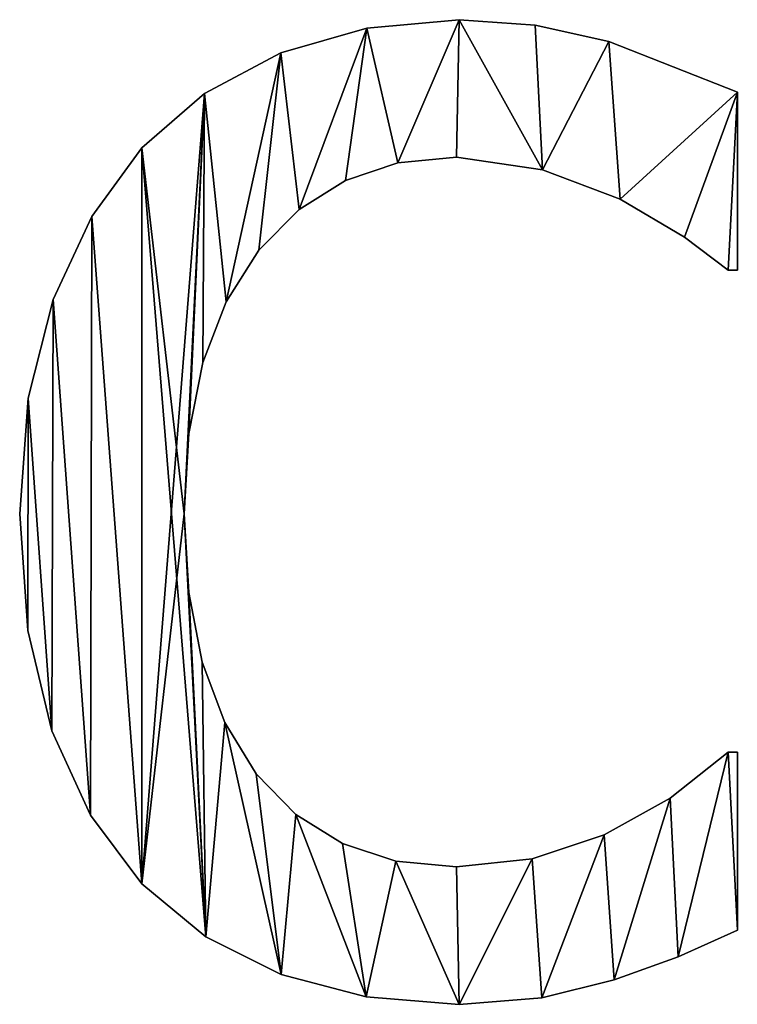
# Model space of a CAD drawing. Extents: x -4265 to 3275, y 45 to 16245.
# Drawn here: x -1690 to -1608, y 63 to 175 of the extents above; entities that cross this region are included whole.
import ezdxf

# ---------------------------------------------------------------- set-up
doc = ezdxf.new("R2010")
doc.units = 0
doc.header["$LTSCALE"] = 25.4
doc.layers.get('0').update_dxf_attribs({"color": 13, "linetype": 'CONTINUOUS'})

# ---------------------------------------------------------------- blocks, each defined once
blk = doc.blocks.new('BLOCK_80X80X75_C')
at = {"color": 0}
for p, q in [((322.51, 112.74), (322.51, 112.74, 15)), ((322.51, 112.74), (322.51, 112.74, 15)), ((331.17, 112.12), (331.17, 112.12, 15)), ((331.17, 112.12), (331.17, 112.12, 15)), ((312.03, 111.79), (312.03, 111.79, 15)), ((312.03, 111.79), (312.03, 111.79, 15)), ((339.51, 110.25), (339.51, 110.25, 15)), ((339.51, 110.25), (339.51, 110.25, 15)), ((302.25, 108.96), (302.25, 108.96, 15)), ((302.25, 108.96), (302.25, 108.96, 15)), ((293.59, 104.37), (293.59, 104.37, 15)), ((293.59, 104.37), (293.59, 104.37, 15)), ((354.12, 104.5), (354.12, 84.29)), ((354.12, 104.5, 15), (354.12, 84.29, 15)), ((354.12, 104.5), (354.12, 104.5, 15)), ((354.12, 104.5), (354.12, 84.29)), ((354.12, 104.5), (354.12, 104.5, 15)), ((354.12, 104.5, 15), (354.12, 84.29, 15)), ((286.49, 98.18), (286.49, 98.18, 15)), ((286.49, 98.18), (286.49, 98.18, 15)), ((315.57, 96.46), (315.57, 96.46, 15)), ((315.57, 96.46), (315.57, 96.46, 15)), ((322.22, 97.13), (322.22, 97.13, 15)), ((322.22, 97.13), (322.22, 97.13, 15)), ((331.99, 95.69), (331.99, 95.69, 15)), ((331.99, 95.69), (331.99, 95.69, 15)), ((309.61, 94.48), (309.61, 94.48, 15)), ((309.61, 94.48), (309.61, 94.48, 15)), ((340.8, 92.34), (340.8, 92.34, 15)), ((340.8, 92.34), (340.8, 92.34, 15)), ((304.34, 91.17), (304.34, 91.17, 15)), ((304.34, 91.17), (304.34, 91.17, 15)), ((280.81, 90.37), (280.81, 90.37, 15)), ((280.81, 90.37), (280.81, 90.37, 15)), ((348.13, 88.03), (348.13, 88.03, 15)), ((348.13, 88.03), (348.13, 88.03, 15)), ((299.76, 86.54), (299.76, 86.54, 15)), ((299.76, 86.54), (299.76, 86.54, 15)), ((354.12, 84.29), (353.07, 84.29)), ((354.12, 84.29, 15), (353.07, 84.29, 15)), ((354.12, 84.29), (353.07, 84.29)), ((354.12, 84.29, 15), (353.07, 84.29, 15)), ((353.07, 84.29), (353.07, 84.29, 15)), ((353.07, 84.29), (353.07, 84.29, 15)), ((354.12, 84.29), (354.12, 84.29, 15)), ((354.12, 84.29), (354.12, 84.29, 15)), ((276.39, 80.94), (276.39, 80.94, 15)), ((276.39, 80.94), (276.39, 80.94, 15)), ((296.05, 80.7), (296.05, 80.7, 15)), ((296.05, 80.7), (296.05, 80.7, 15)), ((293.4, 73.77), (293.4, 73.77, 15)), ((293.4, 73.77), (293.4, 73.77, 15)), ((273.55, 69.73), (273.55, 69.73, 15)), ((273.55, 69.73), (273.55, 69.73, 15)), ((291.81, 65.74), (291.81, 65.74, 15)), ((291.81, 65.74), (291.81, 65.74, 15)), ((272.61, 56.61), (272.61, 56.61, 15)), ((272.61, 56.61), (272.61, 56.61, 15)), ((291.28, 56.61), (291.28, 56.61, 15)), ((291.28, 56.61), (291.28, 56.61, 15)), ((291.8, 47.65), (291.8, 47.65, 15)), ((291.8, 47.65), (291.8, 47.65, 15)), ((273.52, 43.35), (273.52, 43.35, 15)), ((273.52, 43.35), (273.52, 43.35, 15)), ((293.33, 39.74), (293.33, 39.74, 15)), ((293.33, 39.74), (293.33, 39.74, 15)), ((295.89, 32.88), (295.89, 32.88, 15)), ((295.89, 32.88), (295.89, 32.88, 15)), ((276.25, 31.94), (276.25, 31.94, 15)), ((276.25, 31.94), (276.25, 31.94, 15)), ((353.07, 29.5), (354.12, 29.5)), ((353.07, 29.5, 15), (354.12, 29.5, 15)), ((353.07, 29.5), (353.07, 29.5, 15)), ((353.07, 29.5), (354.12, 29.5)), ((353.07, 29.5), (353.07, 29.5, 15)), ((353.07, 29.5, 15), (354.12, 29.5, 15)), ((354.12, 29.5), (354.12, 9.29)), ((354.12, 29.5, 15), (354.12, 9.29, 15)), ((354.12, 29.5), (354.12, 29.5, 15)), ((354.12, 29.5), (354.12, 9.29)), ((354.12, 29.5), (354.12, 29.5, 15)), ((354.12, 29.5, 15), (354.12, 9.29, 15)), ((299.47, 27.06), (299.47, 27.06, 15)), ((299.47, 27.06), (299.47, 27.06, 15)), ((346.48, 24.28), (346.48, 24.28, 15)), ((346.48, 24.28), (346.48, 24.28, 15)), ((303.97, 22.43), (303.97, 22.43, 15)), ((303.97, 22.43), (303.97, 22.43, 15)), ((280.63, 22.35), (280.63, 22.35, 15)), ((280.63, 22.35), (280.63, 22.35, 15)), ((309.26, 19.12), (309.26, 19.12, 15)), ((309.26, 19.12), (309.26, 19.12, 15)), ((338.98, 20.11), (338.98, 20.11, 15)), ((338.98, 20.11), (338.98, 20.11, 15)), ((315.34, 17.14), (315.34, 17.14, 15)), ((315.34, 17.14), (315.34, 17.14, 15)), ((330.82, 17.39), (330.82, 17.39, 15)), ((330.82, 17.39), (330.82, 17.39, 15)), ((322.22, 16.48), (322.22, 16.48, 15)), ((322.22, 16.48), (322.22, 16.48, 15)), ((286.49, 14.56), (286.49, 14.56, 15)), ((286.49, 14.56), (286.49, 14.56, 15)), ((354.12, 9.29), (354.12, 9.29, 15)), ((354.12, 9.29), (354.12, 9.29, 15)), ((293.75, 8.54), (293.75, 8.54, 15)), ((293.75, 8.54), (293.75, 8.54, 15)), ((347.41, 6.27), (347.41, 6.27, 15)), ((347.41, 6.27), (347.41, 6.27, 15)), ((302.3, 4.26), (302.3, 4.26, 15)), ((302.3, 4.26), (302.3, 4.26, 15)), ((340.13, 3.64), (340.13, 3.64, 15)), ((340.13, 3.64), (340.13, 3.64, 15)), ((311.95, 1.71), (311.95, 1.71, 15)), ((311.95, 1.71), (311.95, 1.71, 15)), ((331.9, 1.58), (331.9, 1.58, 15)), ((331.9, 1.58), (331.9, 1.58, 15)), ((322.51, 0.86), (322.51, 0.86, 15)), ((322.51, 0.86), (322.51, 0.86, 15))]:
    blk.add_line(p, q, dxfattribs=at)
mesh = blk.add_polyface(dxfattribs=at)
corners = [(273.55, 69.73), (273.52, 43.35), (272.61, 56.61), (276.25, 31.94), (276.39, 80.94), (280.63, 22.35), (280.81, 90.37), (286.49, 14.56), (286.49, 98.18), (293.59, 104.37), (291.28, 56.61), (291.81, 65.74), (293.4, 73.77), (296.05, 80.7), (302.25, 108.96), (299.76, 86.54), (304.34, 91.17), (312.03, 111.79), (309.61, 94.48), (315.57, 96.46), (322.51, 112.74), (322.22, 97.13), (331.99, 95.69), (331.17, 112.12), (339.51, 110.25), (340.8, 92.34), (354.12, 104.5), (348.13, 88.03), (353.07, 84.29), (354.12, 84.29), (293.75, 8.54), (291.8, 47.65), (293.33, 39.74), (295.89, 32.88), (302.3, 4.26), (299.47, 27.06), (303.97, 22.43), (311.95, 1.71), (309.26, 19.12), (315.34, 17.14), (322.51, 0.86), (322.22, 16.48), (330.82, 17.39), (331.9, 1.58), (338.98, 20.11), (340.13, 3.64), (346.48, 24.28), (347.41, 6.27), (353.07, 29.5), (354.12, 9.29), (354.12, 29.5)]
mesh.append_faces([[corners[k] for k in face] for face in [(0, 1, 2), (28, 26, 29), (49, 48, 50)]], dxfattribs={"vtx0": -1, "color": 0})
mesh.append_faces([[corners[k] for k in face] for face in [(1, 0, 3), (3, 4, 5), (5, 6, 7), (10, 9, 11), (11, 9, 12), (12, 9, 13), (13, 14, 15), (15, 14, 16), (16, 17, 18), (18, 17, 19), (19, 20, 21), (21, 20, 22), (22, 24, 25), (25, 26, 27), (27, 26, 28), (30, 33, 34), (34, 36, 37), (37, 39, 40), (40, 42, 43), (43, 44, 45), (45, 46, 47), (47, 48, 49)]], dxfattribs={"vtx0": -1, "vtx1": -1, "color": 0})
mesh.append_faces([[corners[k] for k in face] for face in [(7, 9, 10)]], dxfattribs={"vtx0": -1, "vtx1": -1, "vtx2": -1, "color": 0})
mesh.append_faces([[corners[k] for k in face] for face in [(3, 0, 4), (5, 4, 6), (7, 6, 8), (7, 8, 9), (13, 9, 14), (16, 14, 17), (19, 17, 20), (22, 20, 23), (22, 23, 24), (25, 24, 26), (10, 30, 7), (30, 10, 31), (30, 31, 32), (30, 32, 33), (34, 33, 35), (34, 35, 36), (37, 36, 38), (37, 38, 39), (40, 39, 41), (40, 41, 42), (43, 42, 44), (45, 44, 46), (47, 46, 48)]], dxfattribs={"vtx0": -1, "vtx2": -1, "color": 0})
mesh = blk.add_polyface(dxfattribs=at)
corners = [(273.52, 43.35, 15), (273.55, 69.73, 15), (272.61, 56.61, 15), (276.25, 31.94, 15), (276.39, 80.94, 15), (280.63, 22.35, 15), (280.81, 90.37, 15), (286.49, 14.56, 15), (286.49, 98.18, 15), (293.75, 8.54, 15), (291.28, 56.61, 15), (291.8, 47.65, 15), (293.33, 39.74, 15), (295.89, 32.88, 15), (302.3, 4.26, 15), (299.47, 27.06, 15), (303.97, 22.43, 15), (311.95, 1.71, 15), (309.26, 19.12, 15), (315.34, 17.14, 15), (322.51, 0.86, 15), (322.22, 16.48, 15), (330.82, 17.39, 15), (331.9, 1.58, 15), (338.98, 20.11, 15), (340.13, 3.64, 15), (346.48, 24.28, 15), (347.41, 6.27, 15), (353.07, 29.5, 15), (354.12, 9.29, 15), (354.12, 29.5, 15), (293.59, 104.37, 15), (291.81, 65.74, 15), (293.4, 73.77, 15), (296.05, 80.7, 15), (302.25, 108.96, 15), (299.76, 86.54, 15), (304.34, 91.17, 15), (312.03, 111.79, 15), (309.61, 94.48, 15), (315.57, 96.46, 15), (322.51, 112.74, 15), (322.22, 97.13, 15), (331.99, 95.69, 15), (331.17, 112.12, 15), (339.51, 110.25, 15), (340.8, 92.34, 15), (354.12, 104.5, 15), (348.13, 88.03, 15), (353.07, 84.29, 15), (354.12, 84.29, 15)]
mesh.append_faces([[corners[k] for k in face] for face in [(0, 1, 2), (28, 29, 30), (47, 49, 50)]], dxfattribs={"vtx0": -1, "color": 0})
mesh.append_faces([[corners[k] for k in face] for face in [(1, 3, 4), (4, 5, 6), (6, 7, 8), (10, 9, 11), (11, 9, 12), (12, 9, 13), (13, 14, 15), (15, 14, 16), (16, 17, 18), (18, 17, 19), (19, 20, 21), (21, 20, 22), (22, 23, 24), (24, 25, 26), (26, 27, 28), (31, 34, 35), (35, 37, 38), (38, 40, 41), (41, 43, 44), (44, 43, 45), (45, 46, 47)]], dxfattribs={"vtx0": -1, "vtx1": -1, "color": 0})
mesh.append_faces([[corners[k] for k in face] for face in [(8, 9, 10)]], dxfattribs={"vtx0": -1, "vtx1": -1, "vtx2": -1, "color": 0})
mesh.append_faces([[corners[k] for k in face] for face in [(1, 0, 3), (4, 3, 5), (6, 5, 7), (8, 7, 9), (13, 9, 14), (16, 14, 17), (19, 17, 20), (22, 20, 23), (24, 23, 25), (26, 25, 27), (28, 27, 29), (10, 31, 8), (31, 10, 32), (31, 32, 33), (31, 33, 34), (35, 34, 36), (35, 36, 37), (38, 37, 39), (38, 39, 40), (41, 40, 42), (41, 42, 43), (45, 43, 46), (47, 46, 48), (47, 48, 49)]], dxfattribs={"vtx0": -1, "vtx2": -1, "color": 0})
mesh = blk.add_polyface(dxfattribs=at)
corners = [(312.03, 111.79, 15), (322.51, 112.74), (312.03, 111.79), (322.51, 112.74, 15)]
mesh.append_faces([[corners[k] for k in face] for face in [(0, 1, 2), (1, 0, 3)]], dxfattribs={"vtx0": -1, "color": 0})
mesh = blk.add_polyface(dxfattribs=at)
corners = [(322.51, 112.74, 15), (331.17, 112.12), (322.51, 112.74), (331.17, 112.12, 15)]
mesh.append_faces([[corners[k] for k in face] for face in [(0, 1, 2), (1, 0, 3)]], dxfattribs={"vtx0": -1, "color": 0})
mesh = blk.add_polyface(dxfattribs=at)
corners = [(331.17, 112.12, 15), (339.51, 110.25), (331.17, 112.12), (339.51, 110.25, 15)]
mesh.append_faces([[corners[k] for k in face] for face in [(0, 1, 2), (1, 0, 3)]], dxfattribs={"vtx0": -1, "color": 0})
mesh = blk.add_polyface(dxfattribs=at)
corners = [(302.25, 108.96, 15), (312.03, 111.79), (302.25, 108.96), (312.03, 111.79, 15)]
mesh.append_faces([[corners[k] for k in face] for face in [(0, 1, 2), (1, 0, 3)]], dxfattribs={"vtx0": -1, "color": 0})
mesh = blk.add_polyface(dxfattribs=at)
corners = [(339.51, 110.25, 15), (354.12, 104.5), (339.51, 110.25), (354.12, 104.5, 15)]
mesh.append_faces([[corners[k] for k in face] for face in [(0, 1, 2), (1, 0, 3)]], dxfattribs={"vtx0": -1, "color": 0})
mesh = blk.add_polyface(dxfattribs=at)
corners = [(293.59, 104.37, 15), (302.25, 108.96), (293.59, 104.37), (302.25, 108.96, 15)]
mesh.append_faces([[corners[k] for k in face] for face in [(0, 1, 2), (1, 0, 3)]], dxfattribs={"vtx0": -1, "color": 0})
mesh = blk.add_polyface(dxfattribs=at)
corners = [(286.49, 98.18, 15), (293.59, 104.37), (286.49, 98.18), (293.59, 104.37, 15)]
mesh.append_faces([[corners[k] for k in face] for face in [(0, 1, 2), (1, 0, 3)]], dxfattribs={"vtx0": -1, "color": 0})
mesh = blk.add_polyface(dxfattribs=at)
corners = [(354.12, 104.5), (354.12, 84.29, 15), (354.12, 84.29), (354.12, 104.5, 15)]
mesh.append_faces([[corners[k] for k in face] for face in [(0, 1, 2), (1, 0, 3)]], dxfattribs={"vtx0": -1, "color": 0})
mesh = blk.add_polyface(dxfattribs=at)
corners = [(286.49, 98.18, 15), (280.81, 90.37), (280.81, 90.37, 15), (286.49, 98.18)]
mesh.append_faces([[corners[k] for k in face] for face in [(0, 1, 2), (1, 0, 3)]], dxfattribs={"vtx0": -1, "color": 0})
mesh = blk.add_polyface(dxfattribs=at)
corners = [(315.57, 96.46, 15), (309.61, 94.48), (315.57, 96.46), (309.61, 94.48, 15)]
mesh.append_faces([[corners[k] for k in face] for face in [(0, 1, 2), (1, 0, 3)]], dxfattribs={"vtx0": -1, "color": 0})
mesh = blk.add_polyface(dxfattribs=at)
corners = [(322.22, 97.13, 15), (315.57, 96.46), (322.22, 97.13), (315.57, 96.46, 15)]
mesh.append_faces([[corners[k] for k in face] for face in [(0, 1, 2), (1, 0, 3)]], dxfattribs={"vtx0": -1, "color": 0})
mesh = blk.add_polyface(dxfattribs=at)
corners = [(331.99, 95.69, 15), (322.22, 97.13), (331.99, 95.69), (322.22, 97.13, 15)]
mesh.append_faces([[corners[k] for k in face] for face in [(0, 1, 2), (1, 0, 3)]], dxfattribs={"vtx0": -1, "color": 0})
mesh = blk.add_polyface(dxfattribs=at)
corners = [(340.8, 92.34, 15), (331.99, 95.69), (340.8, 92.34), (331.99, 95.69, 15)]
mesh.append_faces([[corners[k] for k in face] for face in [(0, 1, 2), (1, 0, 3)]], dxfattribs={"vtx0": -1, "color": 0})
mesh = blk.add_polyface(dxfattribs=at)
corners = [(309.61, 94.48, 15), (304.34, 91.17), (309.61, 94.48), (304.34, 91.17, 15)]
mesh.append_faces([[corners[k] for k in face] for face in [(0, 1, 2), (1, 0, 3)]], dxfattribs={"vtx0": -1, "color": 0})
mesh = blk.add_polyface(dxfattribs=at)
corners = [(348.13, 88.03, 15), (340.8, 92.34), (348.13, 88.03), (340.8, 92.34, 15)]
mesh.append_faces([[corners[k] for k in face] for face in [(0, 1, 2), (1, 0, 3)]], dxfattribs={"vtx0": -1, "color": 0})
mesh = blk.add_polyface(dxfattribs=at)
corners = [(304.34, 91.17), (299.76, 86.54, 15), (299.76, 86.54), (304.34, 91.17, 15)]
mesh.append_faces([[corners[k] for k in face] for face in [(0, 1, 2), (1, 0, 3)]], dxfattribs={"vtx0": -1, "color": 0})
mesh = blk.add_polyface(dxfattribs=at)
corners = [(280.81, 90.37, 15), (276.39, 80.94), (276.39, 80.94, 15), (280.81, 90.37)]
mesh.append_faces([[corners[k] for k in face] for face in [(0, 1, 2), (1, 0, 3)]], dxfattribs={"vtx0": -1, "color": 0})
mesh = blk.add_polyface(dxfattribs=at)
corners = [(353.07, 84.29, 15), (348.13, 88.03), (353.07, 84.29), (348.13, 88.03, 15)]
mesh.append_faces([[corners[k] for k in face] for face in [(0, 1, 2), (1, 0, 3)]], dxfattribs={"vtx0": -1, "color": 0})
mesh = blk.add_polyface(dxfattribs=at)
corners = [(299.76, 86.54), (296.05, 80.7, 15), (296.05, 80.7), (299.76, 86.54, 15)]
mesh.append_faces([[corners[k] for k in face] for face in [(0, 1, 2), (1, 0, 3)]], dxfattribs={"vtx0": -1, "color": 0})
mesh = blk.add_polyface(dxfattribs=at)
corners = [(354.12, 84.29, 15), (353.07, 84.29), (354.12, 84.29), (353.07, 84.29, 15)]
mesh.append_faces([[corners[k] for k in face] for face in [(0, 1, 2), (1, 0, 3)]], dxfattribs={"vtx0": -1, "color": 0})
mesh = blk.add_polyface(dxfattribs=at)
corners = [(276.39, 80.94, 15), (273.55, 69.73), (273.55, 69.73, 15), (276.39, 80.94)]
mesh.append_faces([[corners[k] for k in face] for face in [(0, 1, 2), (1, 0, 3)]], dxfattribs={"vtx0": -1, "color": 0})
mesh = blk.add_polyface(dxfattribs=at)
corners = [(296.05, 80.7), (293.4, 73.77, 15), (293.4, 73.77), (296.05, 80.7, 15)]
mesh.append_faces([[corners[k] for k in face] for face in [(0, 1, 2), (1, 0, 3)]], dxfattribs={"vtx0": -1, "color": 0})
mesh = blk.add_polyface(dxfattribs=at)
corners = [(293.4, 73.77), (291.81, 65.74, 15), (291.81, 65.74), (293.4, 73.77, 15)]
mesh.append_faces([[corners[k] for k in face] for face in [(0, 1, 2), (1, 0, 3)]], dxfattribs={"vtx0": -1, "color": 0})
mesh = blk.add_polyface(dxfattribs=at)
corners = [(273.55, 69.73, 15), (272.61, 56.61), (272.61, 56.61, 15), (273.55, 69.73)]
mesh.append_faces([[corners[k] for k in face] for face in [(0, 1, 2), (1, 0, 3)]], dxfattribs={"vtx0": -1, "color": 0})
mesh = blk.add_polyface(dxfattribs=at)
corners = [(291.81, 65.74), (291.28, 56.61, 15), (291.28, 56.61), (291.81, 65.74, 15)]
mesh.append_faces([[corners[k] for k in face] for face in [(0, 1, 2), (1, 0, 3)]], dxfattribs={"vtx0": -1, "color": 0})
mesh = blk.add_polyface(dxfattribs=at)
corners = [(272.61, 56.61, 15), (273.52, 43.35), (273.52, 43.35, 15), (272.61, 56.61)]
mesh.append_faces([[corners[k] for k in face] for face in [(0, 1, 2), (1, 0, 3)]], dxfattribs={"vtx0": -1, "color": 0})
mesh = blk.add_polyface(dxfattribs=at)
corners = [(291.28, 56.61), (291.8, 47.65, 15), (291.8, 47.65), (291.28, 56.61, 15)]
mesh.append_faces([[corners[k] for k in face] for face in [(0, 1, 2), (1, 0, 3)]], dxfattribs={"vtx0": -1, "color": 0})
mesh = blk.add_polyface(dxfattribs=at)
corners = [(291.8, 47.65), (293.33, 39.74, 15), (293.33, 39.74), (291.8, 47.65, 15)]
mesh.append_faces([[corners[k] for k in face] for face in [(0, 1, 2), (1, 0, 3)]], dxfattribs={"vtx0": -1, "color": 0})
mesh = blk.add_polyface(dxfattribs=at)
corners = [(273.52, 43.35, 15), (276.25, 31.94), (276.25, 31.94, 15), (273.52, 43.35)]
mesh.append_faces([[corners[k] for k in face] for face in [(0, 1, 2), (1, 0, 3)]], dxfattribs={"vtx0": -1, "color": 0})
mesh = blk.add_polyface(dxfattribs=at)
corners = [(293.33, 39.74), (295.89, 32.88, 15), (295.89, 32.88), (293.33, 39.74, 15)]
mesh.append_faces([[corners[k] for k in face] for face in [(0, 1, 2), (1, 0, 3)]], dxfattribs={"vtx0": -1, "color": 0})
mesh = blk.add_polyface(dxfattribs=at)
corners = [(295.89, 32.88), (299.47, 27.06, 15), (299.47, 27.06), (295.89, 32.88, 15)]
mesh.append_faces([[corners[k] for k in face] for face in [(0, 1, 2), (1, 0, 3)]], dxfattribs={"vtx0": -1, "color": 0})
mesh = blk.add_polyface(dxfattribs=at)
corners = [(276.25, 31.94, 15), (280.63, 22.35), (280.63, 22.35, 15), (276.25, 31.94)]
mesh.append_faces([[corners[k] for k in face] for face in [(0, 1, 2), (1, 0, 3)]], dxfattribs={"vtx0": -1, "color": 0})
mesh = blk.add_polyface(dxfattribs=at)
corners = [(346.48, 24.28, 15), (353.07, 29.5), (346.48, 24.28), (353.07, 29.5, 15)]
mesh.append_faces([[corners[k] for k in face] for face in [(0, 1, 2), (1, 0, 3)]], dxfattribs={"vtx0": -1, "color": 0})
mesh = blk.add_polyface(dxfattribs=at)
corners = [(353.07, 29.5, 15), (354.12, 29.5), (353.07, 29.5), (354.12, 29.5, 15)]
mesh.append_faces([[corners[k] for k in face] for face in [(0, 1, 2), (1, 0, 3)]], dxfattribs={"vtx0": -1, "color": 0})
mesh = blk.add_polyface(dxfattribs=at)
corners = [(354.12, 29.5), (354.12, 9.29, 15), (354.12, 9.29), (354.12, 29.5, 15)]
mesh.append_faces([[corners[k] for k in face] for face in [(0, 1, 2), (1, 0, 3)]], dxfattribs={"vtx0": -1, "color": 0})
mesh = blk.add_polyface(dxfattribs=at)
corners = [(299.47, 27.06), (303.97, 22.43, 15), (303.97, 22.43), (299.47, 27.06, 15)]
mesh.append_faces([[corners[k] for k in face] for face in [(0, 1, 2), (1, 0, 3)]], dxfattribs={"vtx0": -1, "color": 0})
mesh = blk.add_polyface(dxfattribs=at)
corners = [(338.98, 20.11, 15), (346.48, 24.28), (338.98, 20.11), (346.48, 24.28, 15)]
mesh.append_faces([[corners[k] for k in face] for face in [(0, 1, 2), (1, 0, 3)]], dxfattribs={"vtx0": -1, "color": 0})
mesh = blk.add_polyface(dxfattribs=at)
corners = [(303.97, 22.43, 15), (309.26, 19.12), (303.97, 22.43), (309.26, 19.12, 15)]
mesh.append_faces([[corners[k] for k in face] for face in [(0, 1, 2), (1, 0, 3)]], dxfattribs={"vtx0": -1, "color": 0})
mesh = blk.add_polyface(dxfattribs=at)
corners = [(280.63, 22.35, 15), (286.49, 14.56), (286.49, 14.56, 15), (280.63, 22.35)]
mesh.append_faces([[corners[k] for k in face] for face in [(0, 1, 2), (1, 0, 3)]], dxfattribs={"vtx0": -1, "color": 0})
mesh = blk.add_polyface(dxfattribs=at)
corners = [(309.26, 19.12, 15), (315.34, 17.14), (309.26, 19.12), (315.34, 17.14, 15)]
mesh.append_faces([[corners[k] for k in face] for face in [(0, 1, 2), (1, 0, 3)]], dxfattribs={"vtx0": -1, "color": 0})
mesh = blk.add_polyface(dxfattribs=at)
corners = [(330.82, 17.39, 15), (338.98, 20.11), (330.82, 17.39), (338.98, 20.11, 15)]
mesh.append_faces([[corners[k] for k in face] for face in [(0, 1, 2), (1, 0, 3)]], dxfattribs={"vtx0": -1, "color": 0})
mesh = blk.add_polyface(dxfattribs=at)
corners = [(315.34, 17.14, 15), (322.22, 16.48), (315.34, 17.14), (322.22, 16.48, 15)]
mesh.append_faces([[corners[k] for k in face] for face in [(0, 1, 2), (1, 0, 3)]], dxfattribs={"vtx0": -1, "color": 0})
mesh = blk.add_polyface(dxfattribs=at)
corners = [(322.22, 16.48, 15), (330.82, 17.39), (322.22, 16.48), (330.82, 17.39, 15)]
mesh.append_faces([[corners[k] for k in face] for face in [(0, 1, 2), (1, 0, 3)]], dxfattribs={"vtx0": -1, "color": 0})
mesh = blk.add_polyface(dxfattribs=at)
corners = [(293.75, 8.54, 15), (286.49, 14.56), (293.75, 8.54), (286.49, 14.56, 15)]
mesh.append_faces([[corners[k] for k in face] for face in [(0, 1, 2), (1, 0, 3)]], dxfattribs={"vtx0": -1, "color": 0})
mesh = blk.add_polyface(dxfattribs=at)
corners = [(354.12, 9.29, 15), (347.41, 6.27), (354.12, 9.29), (347.41, 6.27, 15)]
mesh.append_faces([[corners[k] for k in face] for face in [(0, 1, 2), (1, 0, 3)]], dxfattribs={"vtx0": -1, "color": 0})
mesh = blk.add_polyface(dxfattribs=at)
corners = [(302.3, 4.26, 15), (293.75, 8.54), (302.3, 4.26), (293.75, 8.54, 15)]
mesh.append_faces([[corners[k] for k in face] for face in [(0, 1, 2), (1, 0, 3)]], dxfattribs={"vtx0": -1, "color": 0})
mesh = blk.add_polyface(dxfattribs=at)
corners = [(347.41, 6.27, 15), (340.13, 3.64), (347.41, 6.27), (340.13, 3.64, 15)]
mesh.append_faces([[corners[k] for k in face] for face in [(0, 1, 2), (1, 0, 3)]], dxfattribs={"vtx0": -1, "color": 0})
mesh = blk.add_polyface(dxfattribs=at)
corners = [(311.95, 1.71, 15), (302.3, 4.26), (311.95, 1.71), (302.3, 4.26, 15)]
mesh.append_faces([[corners[k] for k in face] for face in [(0, 1, 2), (1, 0, 3)]], dxfattribs={"vtx0": -1, "color": 0})
mesh = blk.add_polyface(dxfattribs=at)
corners = [(340.13, 3.64, 15), (331.9, 1.58), (340.13, 3.64), (331.9, 1.58, 15)]
mesh.append_faces([[corners[k] for k in face] for face in [(0, 1, 2), (1, 0, 3)]], dxfattribs={"vtx0": -1, "color": 0})
mesh = blk.add_polyface(dxfattribs=at)
corners = [(322.51, 0.86, 15), (311.95, 1.71), (322.51, 0.86), (311.95, 1.71, 15)]
mesh.append_faces([[corners[k] for k in face] for face in [(0, 1, 2), (1, 0, 3)]], dxfattribs={"vtx0": -1, "color": 0})
mesh = blk.add_polyface(dxfattribs=at)
corners = [(331.9, 1.58, 15), (322.51, 0.86), (331.9, 1.58), (322.51, 0.86, 15)]
mesh.append_faces([[corners[k] for k in face] for face in [(0, 1, 2), (1, 0, 3)]], dxfattribs={"vtx0": -1, "color": 0})

msp = doc.modelspace()

# ---------------------------------------------------------------- block references
at = {"color": 0}
msp.add_blockref('BLOCK_80X80X75_C', (-1962.22, 61.85, 20), dxfattribs=at)

doc.saveas('drawing.dxf')
